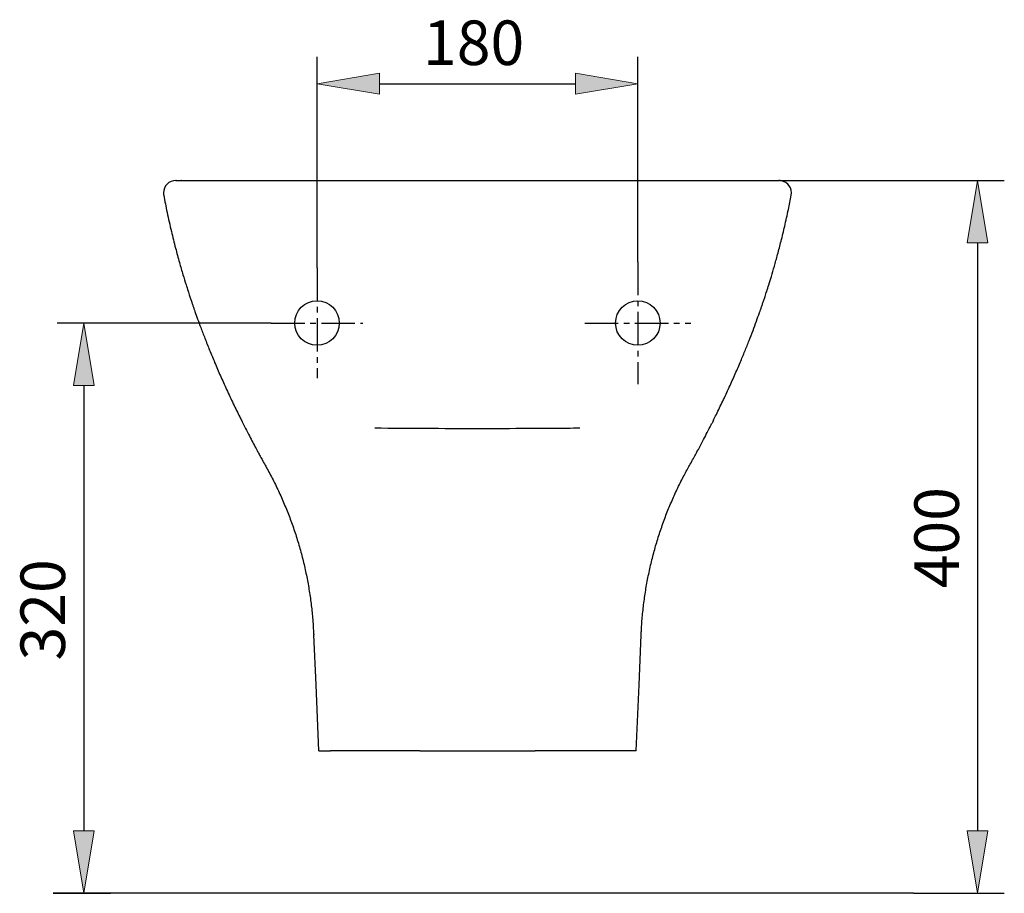
# Model space of a CAD drawing. Units: inches. Extents: x 28 to 181, y 80 to 217.
# Drawn here: x 28 to 81, y 159 to 206 of the extents above; entities that cross this region are included whole.
import ezdxf

# ---------------------------------------------------------------- set-up
doc = ezdxf.new("R2010")
doc.units = ezdxf.units.IN
doc.header["$MEASUREMENT"] = 0
for name, pattern in [('AI-Linetype-1', [2.698891, 1.79926, -0.299877, 0.299877, -0.299877]), ('AI-Linetype-2', [2.698891, 1.79926, -0.299877, 0.299877, -0.299877]), ('AI-Linetype-3', [2.698891, 1.79926, -0.299877, 0.299877, -0.299877]), ('AI-Linetype-4', [2.698891, 1.79926, -0.299877, 0.299877, -0.299877])]:
    doc.linetypes.add(name, pattern=pattern)
for name, color, linetype in [('COTAS', 7, 'Continuous'), ('EJES', 7, 'Continuous'), ('PIEZA', 7, 'Continuous')]:
    doc.layers.add(name, color=color, linetype=linetype)

# ---------------------------------------------------------------- blocks, each defined once
blk = doc.blocks.new('block 3')
at = {"layer": 'PIEZA', "color": 7, "lineweight": 25}
blk.add_open_spline([(40, 183.89), (40.048, 183.794), (40.096, 183.698), (40.144, 183.605), (40.213, 183.469), (40.282, 183.336), (40.35, 183.205), (40.412, 183.085), (40.474, 182.967), (40.536, 182.85), (40.595, 182.739), (40.654, 182.629), (40.711, 182.521), (40.738, 182.471), (40.765, 182.421), (40.792, 182.371), (40.828, 182.304), (40.864, 182.238), (40.9, 182.172), (40.945, 182.089), (40.99, 182.006), (41.036, 181.924), (41.09, 181.825), (41.145, 181.726), (41.2, 181.627), (41.22, 181.592), (41.24, 181.556), (41.26, 181.521)], degree=3, knots=[0, 0, 0, 0, 1, 1, 1, 2, 2, 2, 3, 3, 3, 4, 4, 4, 5, 5, 5, 6, 6, 6, 7, 7, 7, 8, 8, 8, 9, 9, 9, 9], dxfattribs=at)
blk = doc.blocks.new('block 4')
at = {"layer": 'PIEZA', "color": 7, "lineweight": 25}
blk.add_open_spline([(35.739, 196.161), (35.797, 195.853), (35.856, 195.544), (35.92, 195.236), (35.991, 194.894), (36.069, 194.553), (36.15, 194.213), (36.222, 193.912), (36.296, 193.611), (36.375, 193.312), (36.442, 193.052), (36.513, 192.792), (36.586, 192.534), (36.648, 192.314), (36.711, 192.096), (36.776, 191.878), (36.83, 191.699), (36.884, 191.521), (36.94, 191.344), (36.976, 191.23), (37.012, 191.115), (37.048, 191.002), (37.077, 190.914), (37.106, 190.826), (37.134, 190.739), (37.156, 190.673), (37.177, 190.608), (37.199, 190.543), (37.219, 190.483), (37.239, 190.424), (37.259, 190.366), (37.278, 190.31), (37.296, 190.256), (37.315, 190.201), (37.332, 190.15), (37.35, 190.1), (37.367, 190.05), (37.384, 190.002), (37.401, 189.954), (37.417, 189.907), (37.467, 189.766), (37.516, 189.627), (37.565, 189.492), (37.621, 189.339), (37.676, 189.189), (37.731, 189.041), (37.805, 188.843), (37.88, 188.648), (37.954, 188.457), (38.037, 188.243), (38.12, 188.034), (38.206, 187.824), (38.296, 187.602), (38.388, 187.379), (38.482, 187.156), (38.582, 186.919), (38.685, 186.682), (38.79, 186.445), (38.899, 186.197), (39.01, 185.95), (39.124, 185.702), (39.243, 185.444), (39.364, 185.186), (39.484, 184.935), (39.602, 184.688), (39.719, 184.449), (39.829, 184.228), (39.866, 184.154), (39.903, 184.083), (39.939, 184.011)], degree=3, knots=[0, 0, 0, 0, 1, 1, 1, 2, 2, 2, 3, 3, 3, 4, 4, 4, 5, 5, 5, 6, 6, 6, 7, 7, 7, 8, 8, 8, 9, 9, 9, 10, 10, 10, 11, 11, 11, 12, 12, 12, 13, 13, 13, 14, 14, 14, 15, 15, 15, 16, 16, 16, 17, 17, 17, 18, 18, 18, 19, 19, 19, 20, 20, 20, 21, 21, 21, 22, 22, 22, 23, 23, 23, 23], dxfattribs=at)
blk = doc.blocks.new('block 5')
at = {"layer": 'PIEZA', "color": 7, "lineweight": 25}
blk.add_open_spline([(65.318, 184.009), (65.362, 184.097), (65.406, 184.185), (65.452, 184.276), (65.561, 184.496), (65.676, 184.732), (65.792, 184.975), (65.91, 185.222), (66.029, 185.476), (66.145, 185.729), (66.257, 185.972), (66.366, 186.215), (66.473, 186.457), (66.576, 186.69), (66.677, 186.923), (66.775, 187.156), (66.861, 187.359), (66.945, 187.562), (67.027, 187.764), (67.106, 187.957), (67.183, 188.15), (67.26, 188.345), (67.329, 188.523), (67.399, 188.703), (67.468, 188.886), (67.53, 189.05), (67.591, 189.216), (67.653, 189.386), (67.708, 189.535), (67.762, 189.687), (67.817, 189.843), (67.835, 189.894), (67.853, 189.945), (67.871, 189.996), (67.889, 190.048), (67.907, 190.1), (67.925, 190.152), (67.945, 190.208), (67.964, 190.266), (67.984, 190.323), (68.005, 190.384), (68.026, 190.446), (68.047, 190.509), (68.069, 190.575), (68.091, 190.643), (68.114, 190.711), (68.144, 190.801), (68.173, 190.892), (68.203, 190.983), (68.241, 191.103), (68.28, 191.223), (68.318, 191.344), (68.364, 191.493), (68.411, 191.644), (68.456, 191.794), (68.51, 191.973), (68.563, 192.153), (68.615, 192.334), (68.675, 192.543), (68.733, 192.753), (68.79, 192.963), (68.855, 193.202), (68.917, 193.442), (68.978, 193.683), (69.046, 193.952), (69.11, 194.222), (69.173, 194.492), (69.242, 194.792), (69.308, 195.091), (69.37, 195.392), (69.422, 195.648), (69.471, 195.905), (69.519, 196.161)], degree=3, knots=[0, 0, 0, 0, 1, 1, 1, 2, 2, 2, 3, 3, 3, 4, 4, 4, 5, 5, 5, 6, 6, 6, 7, 7, 7, 8, 8, 8, 9, 9, 9, 10, 10, 10, 11, 11, 11, 12, 12, 12, 13, 13, 13, 14, 14, 14, 15, 15, 15, 16, 16, 16, 17, 17, 17, 18, 18, 18, 19, 19, 19, 20, 20, 20, 21, 21, 21, 22, 22, 22, 23, 23, 23, 24, 24, 24, 24], dxfattribs=at)
blk = doc.blocks.new('block 6')
at = {"layer": 'PIEZA', "color": 7, "lineweight": 25}
blk.add_open_spline([(63.996, 181.519), (64.027, 181.573), (64.058, 181.628), (64.088, 181.683), (64.146, 181.786), (64.203, 181.89), (64.26, 181.994), (64.306, 182.078), (64.352, 182.163), (64.398, 182.248), (64.433, 182.312), (64.469, 182.377), (64.504, 182.443), (64.529, 182.49), (64.555, 182.538), (64.58, 182.586), (64.605, 182.631), (64.629, 182.676), (64.653, 182.722), (64.678, 182.769), (64.703, 182.816), (64.728, 182.864), (64.754, 182.912), (64.779, 182.96), (64.805, 183.009), (64.87, 183.132), (64.935, 183.257), (65, 183.383), (65.071, 183.522), (65.143, 183.66), (65.216, 183.806), (65.231, 183.836), (65.246, 183.866), (65.261, 183.896)], degree=3, knots=[0, 0, 0, 0, 1, 1, 1, 2, 2, 2, 3, 3, 3, 4, 4, 4, 5, 5, 5, 6, 6, 6, 7, 7, 7, 8, 8, 8, 9, 9, 9, 10, 10, 10, 11, 11, 11, 11], dxfattribs=at)
blk = doc.blocks.new('block 7')
at = {"layer": 'PIEZA', "color": 7, "lineweight": 25}
blk.add_open_spline([(69.521, 196.161), (69.59, 196.525), (69.35, 196.877), (68.985, 196.945), (68.954, 196.952), (68.894, 196.958), (68.861, 196.957)], degree=3, knots=[0, 0, 0, 0, 1, 1, 1, 2, 2, 2, 2], dxfattribs=at)
blk = doc.blocks.new('block 8')
at = {"layer": 'PIEZA', "color": 7, "lineweight": 25}
blk.add_open_spline([(36.396, 196.957), (36.025, 196.957), (35.724, 196.656), (35.724, 196.285), (35.723, 196.253), (35.729, 196.192), (35.736, 196.161)], degree=3, knots=[0, 0, 0, 0, 1, 1, 1, 2, 2, 2, 2], dxfattribs=at)
blk = doc.blocks.new('block 9')
at = {"layer": 'PIEZA', "color": 7, "lineweight": 25}
blk.add_open_spline([(41.253, 181.526), (41.288, 181.463), (41.324, 181.401), (41.359, 181.338), (41.482, 181.12), (41.597, 180.895), (41.709, 180.667), (41.822, 180.439), (41.932, 180.209), (42.038, 179.975), (42.143, 179.741), (42.245, 179.504), (42.342, 179.264), (42.44, 179.024), (42.533, 178.781), (42.622, 178.536), (42.71, 178.291), (42.794, 178.044), (42.874, 177.795), (42.953, 177.546), (43.028, 177.295), (43.097, 177.043), (43.167, 176.791), (43.232, 176.537), (43.292, 176.283), (43.352, 176.028), (43.407, 175.773), (43.456, 175.517), (43.506, 175.261), (43.551, 175.005), (43.591, 174.749), (43.63, 174.493), (43.665, 174.237), (43.695, 173.981), (43.725, 173.726), (43.75, 173.471), (43.769, 173.216), (43.786, 172.984), (43.798, 172.752), (43.81, 172.521)], degree=3, knots=[0, 0, 0, 0, 1, 1, 1, 2, 2, 2, 3, 3, 3, 4, 4, 4, 5, 5, 5, 6, 6, 6, 7, 7, 7, 8, 8, 8, 9, 9, 9, 10, 10, 10, 11, 11, 11, 12, 12, 12, 13, 13, 13, 13], dxfattribs=at)
blk = doc.blocks.new('block 10')
at = {"layer": 'PIEZA', "color": 7, "lineweight": 25}
blk.add_open_spline([(61.449, 172.519), (61.452, 172.597), (61.454, 172.675), (61.458, 172.753), (61.469, 173.011), (61.49, 173.27), (61.515, 173.529), (61.54, 173.788), (61.569, 174.047), (61.603, 174.306), (61.637, 174.565), (61.676, 174.824), (61.721, 175.082), (61.765, 175.339), (61.815, 175.597), (61.869, 175.853), (61.923, 176.108), (61.982, 176.363), (62.047, 176.616), (62.11, 176.869), (62.179, 177.12), (62.253, 177.37), (62.326, 177.619), (62.404, 177.866), (62.487, 178.112), (62.569, 178.356), (62.656, 178.599), (62.747, 178.839), (62.838, 179.078), (62.933, 179.315), (63.033, 179.549), (63.132, 179.783), (63.235, 180.013), (63.341, 180.241), (63.448, 180.468), (63.557, 180.692), (63.671, 180.912), (63.778, 181.118), (63.889, 181.32), (64, 181.523)], degree=3, knots=[0, 0, 0, 0, 1, 1, 1, 2, 2, 2, 3, 3, 3, 4, 4, 4, 5, 5, 5, 6, 6, 6, 7, 7, 7, 8, 8, 8, 9, 9, 9, 10, 10, 10, 11, 11, 11, 12, 12, 12, 13, 13, 13, 13], dxfattribs=at)
blk = doc.blocks.new('block 11')
at = {"layer": 'PIEZA', "color": 7, "lineweight": 25}
blk.add_lwpolyline([(36.691, 196.957), (36.687, 196.957)], dxfattribs=at)
blk = doc.blocks.new('block 12')
at = {"layer": 'PIEZA', "color": 7, "lineweight": 25}
blk.add_lwpolyline([(43.812, 172.499), (43.928, 169.804), (44.081, 166.249)], dxfattribs=at)
blk = doc.blocks.new('block 13')
at = {"layer": 'PIEZA', "color": 7, "lineweight": 25}
blk.add_lwpolyline([(61.177, 166.249), (61.329, 169.804), (61.445, 172.498)], dxfattribs=at)
blk = doc.blocks.new('block 14')
at = {"layer": 'PIEZA', "color": 7, "lineweight": 25}
blk.add_open_spline([(52.629, 196.957), (53.449, 196.957), (54.269, 196.957), (55.089, 196.957), (55.909, 196.957), (56.728, 196.957), (57.546, 196.957), (58.369, 196.957), (59.191, 196.957), (60.01, 196.957), (60.83, 196.957), (61.646, 196.957), (62.463, 196.957)], degree=3, knots=[0, 0, 0, 0, 1, 1, 1, 2, 2, 2, 3, 3, 3, 4, 4, 4, 4], dxfattribs=at)
blk = doc.blocks.new('block 15')
at = {"layer": 'PIEZA', "color": 7, "lineweight": 25}
blk.add_open_spline([(42.794, 196.957), (43.606, 196.957), (44.417, 196.957), (45.231, 196.957), (46.044, 196.957), (46.861, 196.957), (47.679, 196.957), (48.502, 196.957), (49.327, 196.957), (50.152, 196.957), (50.977, 196.957), (51.803, 196.957), (52.629, 196.957)], degree=3, knots=[0, 0, 0, 0, 1, 1, 1, 2, 2, 2, 3, 3, 3, 4, 4, 4, 4], dxfattribs=at)
blk = doc.blocks.new('block 16')
at = {"layer": 'PIEZA', "color": 7, "lineweight": 25}
blk.add_open_spline([(62.463, 196.957), (62.67, 196.957), (62.877, 196.957), (63.08, 196.957), (63.284, 196.957), (63.485, 196.957), (63.681, 196.957), (63.894, 196.957), (64.102, 196.957), (64.304, 196.957), (64.507, 196.957), (64.704, 196.957), (64.894, 196.957), (65.084, 196.957), (65.266, 196.957), (65.44, 196.957), (65.612, 196.957), (65.775, 196.957), (65.93, 196.957), (66.084, 196.957), (66.23, 196.957), (66.366, 196.957), (66.502, 196.957), (66.628, 196.957), (66.742, 196.957), (66.875, 196.957), (66.993, 196.957), (67.096, 196.957), (67.2, 196.957), (67.289, 196.957), (67.358, 196.957), (67.426, 196.957), (67.473, 196.957), (67.52, 196.957)], degree=3, knots=[0, 0, 0, 0, 1, 1, 1, 2, 2, 2, 3, 3, 3, 4, 4, 4, 5, 5, 5, 6, 6, 6, 7, 7, 7, 8, 8, 8, 9, 9, 9, 10, 10, 10, 11, 11, 11, 11], dxfattribs=at)
blk = doc.blocks.new('block 17')
at = {"layer": 'PIEZA', "color": 7, "lineweight": 25}
blk.add_open_spline([(37.736, 196.957), (37.771, 196.957), (37.805, 196.957), (37.853, 196.957), (37.9, 196.957), (37.96, 196.957), (38.029, 196.957), (38.107, 196.957), (38.196, 196.957), (38.297, 196.957), (38.399, 196.957), (38.513, 196.957), (38.637, 196.957), (38.761, 196.957), (38.896, 196.957), (39.041, 196.957), (39.186, 196.957), (39.342, 196.957), (39.506, 196.957), (39.672, 196.957), (39.846, 196.957), (40.028, 196.957), (40.209, 196.957), (40.398, 196.957), (40.595, 196.957), (40.818, 196.957), (41.051, 196.957), (41.29, 196.957), (41.53, 196.957), (41.777, 196.957), (42.03, 196.957), (42.281, 196.957), (42.538, 196.957), (42.794, 196.957)], degree=3, knots=[0, 0, 0, 0, 1, 1, 1, 2, 2, 2, 3, 3, 3, 4, 4, 4, 5, 5, 5, 6, 6, 6, 7, 7, 7, 8, 8, 8, 9, 9, 9, 10, 10, 10, 11, 11, 11, 11], dxfattribs=at)
blk = doc.blocks.new('block 18')
at = {"layer": 'PIEZA', "color": 7, "lineweight": 25}
blk.add_open_spline([(39.96, 183.966), (39.961, 183.965), (39.961, 183.965), (39.961, 183.964), (39.974, 183.939), (39.987, 183.914), (39.999, 183.889)], degree=3, knots=[0, 0, 0, 0, 1, 1, 1, 2, 2, 2, 2], dxfattribs=at)
blk = doc.blocks.new('block 19')
at = {"layer": 'PIEZA', "color": 7, "lineweight": 25}
blk.add_lwpolyline([(39.939, 184.011), (39.96, 183.966)], dxfattribs=at)
blk = doc.blocks.new('block 20')
at = {"layer": 'PIEZA', "color": 7, "lineweight": 25}
blk.add_lwpolyline([(65.317, 184.009), (65.297, 183.966)], dxfattribs=at)
blk = doc.blocks.new('block 21')
at = {"layer": 'PIEZA', "color": 7, "lineweight": 25}
blk.add_open_spline([(65.297, 183.966), (65.297, 183.965), (65.296, 183.965), (65.296, 183.964), (65.284, 183.941), (65.273, 183.919), (65.261, 183.896)], degree=3, knots=[0, 0, 0, 0, 1, 1, 1, 2, 2, 2, 2], dxfattribs=at)
blk = doc.blocks.new('block 22')
at = {"layer": 'PIEZA', "color": 7, "lineweight": 25}
blk.add_open_spline([(67.52, 196.957), (67.659, 196.957), (67.798, 196.957), (67.922, 196.957), (68.046, 196.957), (68.154, 196.957), (68.251, 196.957), (68.348, 196.957), (68.434, 196.957), (68.508, 196.957), (68.582, 196.957), (68.644, 196.957), (68.694, 196.957), (68.744, 196.957), (68.781, 196.957), (68.81, 196.957), (68.84, 196.957), (68.86, 196.957), (68.859, 196.957), (68.859, 196.957), (68.857, 196.957), (68.856, 196.957)], degree=3, knots=[0, 0, 0, 0, 1, 1, 1, 2, 2, 2, 3, 3, 3, 4, 4, 4, 5, 5, 5, 6, 6, 6, 7, 7, 7, 7], dxfattribs=at)
blk = doc.blocks.new('block 23')
at = {"layer": 'PIEZA', "color": 7, "lineweight": 25}
blk.add_open_spline([(36.402, 196.957), (36.4, 196.957), (36.398, 196.957), (36.398, 196.957), (36.397, 196.957), (36.417, 196.957), (36.446, 196.957), (36.475, 196.957), (36.512, 196.957), (36.562, 196.957), (36.611, 196.957), (36.672, 196.957), (36.746, 196.957), (36.82, 196.957), (36.906, 196.957), (37.003, 196.957), (37.1, 196.957), (37.209, 196.957), (37.333, 196.957), (37.458, 196.957), (37.597, 196.957), (37.736, 196.957)], degree=3, knots=[0, 0, 0, 0, 1, 1, 1, 2, 2, 2, 3, 3, 3, 4, 4, 4, 5, 5, 5, 6, 6, 6, 7, 7, 7, 7], dxfattribs=at)
blk = doc.blocks.new('block 24')
at = {"layer": 'PIEZA', "color": 7, "lineweight": 25}
blk.add_lwpolyline([(43.817, 172.521), (43.816, 172.499)], dxfattribs=at)
blk = doc.blocks.new('block 25')
at = {"layer": 'PIEZA', "color": 7, "lineweight": 25}
blk.add_lwpolyline([(61.438, 172.498), (61.441, 172.519)], dxfattribs=at)
blk = doc.blocks.new('block 26')
at = {"layer": 'PIEZA', "color": 7, "lineweight": 25}
blk.add_lwpolyline([(49.524, 166.249), (55.733, 166.249)], dxfattribs=at)
blk = doc.blocks.new('block 27')
at = {"layer": 'PIEZA', "color": 7, "lineweight": 25}
blk.add_open_spline([(49.524, 166.249), (49.329, 166.249), (49.133, 166.249), (48.94, 166.249), (48.746, 166.249), (48.555, 166.249), (48.366, 166.249), (48.178, 166.249), (47.994, 166.249), (47.813, 166.249), (47.633, 166.249), (47.457, 166.249), (47.287, 166.249), (47.116, 166.249), (46.951, 166.249), (46.792, 166.249), (46.634, 166.249), (46.481, 166.249), (46.337, 166.249), (46.192, 166.249), (46.055, 166.249), (45.926, 166.249), (45.797, 166.249), (45.676, 166.249), (45.564, 166.249), (45.452, 166.249), (45.35, 166.249), (45.257, 166.249), (45.129, 166.249), (45.018, 166.249), (44.932, 166.249), (44.845, 166.249), (44.783, 166.249), (44.721, 166.249)], degree=3, knots=[0, 0, 0, 0, 1, 1, 1, 2, 2, 2, 3, 3, 3, 4, 4, 4, 5, 5, 5, 6, 6, 6, 7, 7, 7, 8, 8, 8, 9, 9, 9, 10, 10, 10, 11, 11, 11, 11], dxfattribs=at)
blk = doc.blocks.new('block 28')
at = {"layer": 'PIEZA', "color": 7, "lineweight": 25}
blk.add_open_spline([(60.536, 166.249), (60.492, 166.249), (60.449, 166.249), (60.391, 166.249), (60.334, 166.249), (60.262, 166.249), (60.182, 166.249), (60.101, 166.249), (60.012, 166.249), (59.912, 166.249), (59.812, 166.249), (59.702, 166.249), (59.583, 166.249), (59.464, 166.249), (59.336, 166.249), (59.2, 166.249), (59.064, 166.249), (58.92, 166.249), (58.769, 166.249), (58.618, 166.249), (58.46, 166.249), (58.295, 166.249), (58.13, 166.249), (57.959, 166.249), (57.783, 166.249), (57.607, 166.249), (57.427, 166.249), (57.242, 166.249), (57, 166.249), (56.752, 166.249), (56.5, 166.249), (56.247, 166.249), (55.99, 166.249), (55.733, 166.249)], degree=3, knots=[0, 0, 0, 0, 1, 1, 1, 2, 2, 2, 3, 3, 3, 4, 4, 4, 5, 5, 5, 6, 6, 6, 7, 7, 7, 8, 8, 8, 9, 9, 9, 10, 10, 10, 11, 11, 11, 11], dxfattribs=at)
blk = doc.blocks.new('block 29')
at = {"layer": 'PIEZA', "color": 7, "lineweight": 25}
blk.add_open_spline([(44.087, 166.249), (44.086, 166.249), (44.084, 166.249), (44.09, 166.249), (44.1, 166.249), (44.127, 166.249), (44.155, 166.249), (44.166, 166.249), (44.177, 166.249), (44.189, 166.249), (44.202, 166.249), (44.216, 166.249), (44.236, 166.249), (44.257, 166.249), (44.285, 166.249), (44.322, 166.249), (44.36, 166.249), (44.407, 166.249), (44.475, 166.249), (44.543, 166.249), (44.632, 166.249), (44.721, 166.249)], degree=3, knots=[0, 0, 0, 0, 1, 1, 1, 2, 2, 2, 3, 3, 3, 4, 4, 4, 5, 5, 5, 6, 6, 6, 7, 7, 7, 7], dxfattribs=at)
blk = doc.blocks.new('block 30')
at = {"layer": 'PIEZA', "color": 7, "lineweight": 25}
blk.add_open_spline([(61.17, 166.249), (61.172, 166.249), (61.173, 166.249), (61.167, 166.249), (61.158, 166.249), (61.13, 166.249), (61.103, 166.249), (61.091, 166.249), (61.08, 166.249), (61.068, 166.249), (61.055, 166.249), (61.042, 166.249), (61.021, 166.249), (61, 166.249), (60.972, 166.249), (60.935, 166.249), (60.897, 166.249), (60.85, 166.249), (60.782, 166.249), (60.714, 166.249), (60.625, 166.249), (60.536, 166.249)], degree=3, knots=[0, 0, 0, 0, 1, 1, 1, 2, 2, 2, 3, 3, 3, 4, 4, 4, 5, 5, 5, 6, 6, 6, 7, 7, 7, 7], dxfattribs=at)
blk = doc.blocks.new('block 31')
at = {"layer": 'PIEZA', "color": 7, "lineweight": 25}
blk.add_lwpolyline([(76.103, 158.573), (29.792, 158.573)], dxfattribs=at)
blk = doc.blocks.new('block 32')
at = {"layer": 'PIEZA', "color": 7, "lineweight": 25}
blk.add_open_spline([(62.465, 189.28), (62.465, 189.942), (61.928, 190.479), (61.265, 190.479), (60.603, 190.479), (60.066, 189.942), (60.066, 189.28), (60.066, 188.617), (60.603, 188.08), (61.265, 188.08), (61.928, 188.08), (62.465, 188.617), (62.465, 189.28), (62.465, 189.28), (62.465, 189.28), (62.465, 189.28)], degree=3, knots=[0, 0, 0, 0, 1, 1, 1, 2, 2, 2, 3, 3, 3, 4, 4, 4, 5, 5, 5, 5], dxfattribs=at)
blk = doc.blocks.new('block 33')
at = {"layer": 'PIEZA', "color": 7, "lineweight": 25}
blk.add_open_spline([(45.192, 189.28), (45.192, 189.942), (44.655, 190.479), (43.992, 190.479), (43.33, 190.479), (42.793, 189.942), (42.793, 189.28), (42.793, 188.617), (43.33, 188.08), (43.992, 188.08), (44.655, 188.08), (45.192, 188.617), (45.192, 189.28), (45.192, 189.28), (45.192, 189.28), (45.192, 189.28)], degree=3, knots=[0, 0, 0, 0, 1, 1, 1, 2, 2, 2, 3, 3, 3, 4, 4, 4, 5, 5, 5, 5], dxfattribs=at)
blk = doc.blocks.new('block 34')
at = {"layer": 'PIEZA', "color": 7, "lineweight": 25}
blk.add_open_spline([(58.151, 183.613), (57.686, 183.609), (57.217, 183.605), (56.761, 183.602), (56.304, 183.599), (55.845, 183.597), (55.385, 183.595), (54.466, 183.591), (53.54, 183.589), (52.612, 183.589), (50.757, 183.589), (48.953, 183.597), (47.107, 183.613)], degree=3, knots=[0, 0, 0, 0, 1, 1, 1, 2, 2, 2, 3, 3, 3, 4, 4, 4, 4], dxfattribs=at)
blk = doc.blocks.new('block 166')
at = {"layer": 'COTAS', "color": 3, "lineweight": 25}
blk.add_lwpolyline([(68.888, 196.957), (80.997, 196.957)], dxfattribs=at)
blk = doc.blocks.new('block 167')
at = {"layer": 'COTAS', "color": 3, "lineweight": 25}
blk.add_lwpolyline([(76.103, 158.573), (80.997, 158.573)], dxfattribs=at)
blk = doc.blocks.new('block 168')
at = {"layer": 'COTAS', "color": 3, "lineweight": 25}
blk.add_lwpolyline([(79.557, 193.598), (79.557, 161.931)], dxfattribs=at)
blk = doc.blocks.new('block 169')
at = {"layer": 'COTAS'}
h = blk.add_hatch(color=3, dxfattribs=at)
h.dxf.hatch_style = 2
h.paths.add_polyline_path([(78.997, 193.598), (80.117, 193.598), (79.557, 196.957)])
at = {"layer": 'COTAS', "lineweight": 0}
blk.add_lwpolyline([(78.997, 193.598), (80.117, 193.598), (79.557, 196.957), (78.997, 193.598)], dxfattribs=at)
blk = doc.blocks.new('block 170')
at = {"layer": 'COTAS'}
h = blk.add_hatch(color=3, dxfattribs=at)
h.dxf.hatch_style = 2
h.paths.add_polyline_path([(78.997, 161.931), (80.117, 161.931), (79.557, 158.573)])
at = {"layer": 'COTAS', "lineweight": 0}
blk.add_lwpolyline([(78.997, 161.931), (80.117, 161.931), (79.557, 158.573), (78.997, 161.931)], dxfattribs=at)
blk = doc.blocks.new('block 171')
at = {"layer": 'COTAS', "color": 6, "insert": (78.552, 174.996), "char_height": 2.39901, "attachment_point": 7, "rotation": 90}
blk.add_mtext('\\fArial|b0|i0|c0|p34;\\W1;400', dxfattribs=at)
blk = doc.blocks.new('block 172')
at = {"layer": 'COTAS', "lineweight": 0}
blk.add_lwpolyline([(68.888, 196.957), (68.888, 196.957)], dxfattribs=at)
blk = doc.blocks.new('block 173')
at = {"layer": 'COTAS', "lineweight": 0}
blk.add_lwpolyline([(76.103, 158.573), (76.103, 158.573)], dxfattribs=at)
blk = doc.blocks.new('block 174')
at = {"layer": 'COTAS', "lineweight": 0}
blk.add_lwpolyline([(79.557, 158.573), (79.557, 158.573)], dxfattribs=at)
blk = doc.blocks.new('block 165')
at = {"layer": 'COTAS'}
for name in ['block 166', 'block 172', 'block 169', 'block 168', 'block 171', 'block 170', 'block 167', 'block 173', 'block 174']:
    blk.add_blockref(name, (0, 0), dxfattribs=at)
blk = doc.blocks.new('block 176')
at = {"layer": 'COTAS', "color": 3, "lineweight": 25}
blk.add_lwpolyline([(43.992, 192.243), (43.992, 203.607)], dxfattribs=at)
blk = doc.blocks.new('block 177')
at = {"layer": 'COTAS', "color": 3, "lineweight": 25}
blk.add_lwpolyline([(61.265, 192.578), (61.265, 203.607)], dxfattribs=at)
blk = doc.blocks.new('block 178')
at = {"layer": 'COTAS', "color": 3, "lineweight": 25}
blk.add_lwpolyline([(47.351, 202.168), (57.906, 202.168)], dxfattribs=at)
blk = doc.blocks.new('block 179')
at = {"layer": 'COTAS'}
h = blk.add_hatch(color=3, dxfattribs=at)
h.dxf.hatch_style = 2
h.paths.add_polyline_path([(47.351, 202.728), (47.351, 201.608), (43.992, 202.168)])
at = {"layer": 'COTAS', "lineweight": 0}
blk.add_lwpolyline([(47.351, 202.728), (47.351, 201.608), (43.992, 202.168), (47.351, 202.728)], dxfattribs=at)
blk = doc.blocks.new('block 180')
at = {"layer": 'COTAS'}
h = blk.add_hatch(color=3, dxfattribs=at)
h.dxf.hatch_style = 2
h.paths.add_polyline_path([(57.906, 202.728), (57.906, 201.608), (61.265, 202.168)])
at = {"layer": 'COTAS', "lineweight": 0}
blk.add_lwpolyline([(57.906, 202.728), (57.906, 201.608), (61.265, 202.168), (57.906, 202.728)], dxfattribs=at)
blk = doc.blocks.new('block 181')
at = {"layer": 'COTAS', "color": 6, "insert": (49.701, 203.172), "char_height": 2.39901, "attachment_point": 7}
blk.add_mtext('\\fArial|b0|i0|c0|p34;\\W1;180', dxfattribs=at)
blk = doc.blocks.new('block 182')
at = {"layer": 'COTAS', "lineweight": 0}
blk.add_lwpolyline([(43.992, 192.243), (43.992, 192.243)], dxfattribs=at)
blk = doc.blocks.new('block 183')
at = {"layer": 'COTAS', "lineweight": 0}
blk.add_lwpolyline([(61.265, 192.578), (61.265, 192.578)], dxfattribs=at)
blk = doc.blocks.new('block 184')
at = {"layer": 'COTAS', "lineweight": 0}
blk.add_lwpolyline([(61.265, 202.168), (61.265, 202.168)], dxfattribs=at)
blk = doc.blocks.new('block 175')
at = {"layer": 'COTAS'}
for name in ['block 181', 'block 176', 'block 177', 'block 179', 'block 180', 'block 178', 'block 184', 'block 183', 'block 182']:
    blk.add_blockref(name, (0, 0), dxfattribs=at)
blk = doc.blocks.new('block 186')
at = {"layer": 'COTAS', "color": 3, "lineweight": 25}
blk.add_lwpolyline([(41.529, 189.28), (29.994, 189.28)], dxfattribs=at)
blk = doc.blocks.new('block 187')
at = {"layer": 'COTAS', "color": 3, "lineweight": 25}
blk.add_lwpolyline([(29.792, 158.573), (32.873, 158.573)], dxfattribs=at)
blk = doc.blocks.new('block 188')
at = {"layer": 'COTAS', "color": 3, "lineweight": 25}
blk.add_lwpolyline([(31.433, 185.921), (31.433, 161.931)], dxfattribs=at)
blk = doc.blocks.new('block 189')
at = {"layer": 'COTAS'}
h = blk.add_hatch(color=3, dxfattribs=at)
h.dxf.hatch_style = 2
h.paths.add_polyline_path([(30.873, 185.921), (31.993, 185.921), (31.433, 189.28)])
at = {"layer": 'COTAS', "lineweight": 0}
blk.add_lwpolyline([(30.873, 185.921), (31.993, 185.921), (31.433, 189.28), (30.873, 185.921)], dxfattribs=at)
blk = doc.blocks.new('block 190')
at = {"layer": 'COTAS'}
h = blk.add_hatch(color=3, dxfattribs=at)
h.dxf.hatch_style = 2
h.paths.add_polyline_path([(30.873, 161.931), (31.993, 161.931), (31.433, 158.573)])
at = {"layer": 'COTAS', "lineweight": 0}
blk.add_lwpolyline([(30.873, 161.931), (31.993, 161.931), (31.433, 158.573), (30.873, 161.931)], dxfattribs=at)
blk = doc.blocks.new('block 191')
at = {"layer": 'COTAS', "color": 6, "insert": (30.426, 171.11), "char_height": 2.39901, "attachment_point": 7, "rotation": 90}
blk.add_mtext('\\fArial|b0|i0|c0|p34;\\W1;320', dxfattribs=at)
blk = doc.blocks.new('block 192')
at = {"layer": 'COTAS', "lineweight": 0}
blk.add_lwpolyline([(41.529, 189.28), (41.529, 189.28)], dxfattribs=at)
blk = doc.blocks.new('block 193')
at = {"layer": 'COTAS', "lineweight": 0}
blk.add_lwpolyline([(29.792, 158.573), (29.792, 158.573)], dxfattribs=at)
blk = doc.blocks.new('block 194')
at = {"layer": 'COTAS', "lineweight": 0}
blk.add_lwpolyline([(31.433, 158.573), (31.433, 158.573)], dxfattribs=at)
blk = doc.blocks.new('block 185')
at = {"layer": 'COTAS'}
for name in ['block 186', 'block 189', 'block 192', 'block 188', 'block 191', 'block 190', 'block 187', 'block 193', 'block 194']:
    blk.add_blockref(name, (0, 0), dxfattribs=at)
blk = doc.blocks.new('block 267')
at = {"layer": 'EJES', "color": 2, "linetype": 'AI-Linetype-1', "lineweight": 25}
blk.add_lwpolyline([(41.529, 189.28), (46.456, 189.28)], dxfattribs=at)
blk = doc.blocks.new('block 268')
at = {"layer": 'EJES', "color": 2, "linetype": 'AI-Linetype-2', "lineweight": 25}
blk.add_lwpolyline([(43.992, 192.243), (43.992, 186.317)], dxfattribs=at)
blk = doc.blocks.new('block 269')
at = {"layer": 'EJES', "color": 2, "linetype": 'AI-Linetype-3', "lineweight": 25}
blk.add_lwpolyline([(58.411, 189.28), (64.119, 189.28)], dxfattribs=at)
blk = doc.blocks.new('block 270')
at = {"layer": 'EJES', "color": 2, "linetype": 'AI-Linetype-4', "lineweight": 25}
blk.add_lwpolyline([(61.265, 192.578), (61.265, 185.982)], dxfattribs=at)

msp = doc.modelspace()

# ---------------------------------------------------------------- block references
at = {"layer": 'COTAS'}
for name in ['block 175', 'block 165', 'block 185']:
    msp.add_blockref(name, (0, 0), dxfattribs=at)
at = {"layer": 'EJES'}
for name in ['block 270', 'block 268', 'block 267', 'block 269']:
    msp.add_blockref(name, (0, 0), dxfattribs=at)
at = {"layer": 'PIEZA'}
for name in ['block 8', 'block 23', 'block 11', 'block 17', 'block 15', 'block 14', 'block 16', 'block 22', 'block 7', 'block 4', 'block 5', 'block 33', 'block 32', 'block 19', 'block 18', 'block 21', 'block 20', 'block 3', 'block 34', 'block 6', 'block 9', 'block 10', 'block 12', 'block 24', 'block 13', 'block 25', 'block 29', 'block 27', 'block 26', 'block 28', 'block 30', 'block 31']:
    msp.add_blockref(name, (0, 0), dxfattribs=at)

doc.saveas('drawing.dxf')
